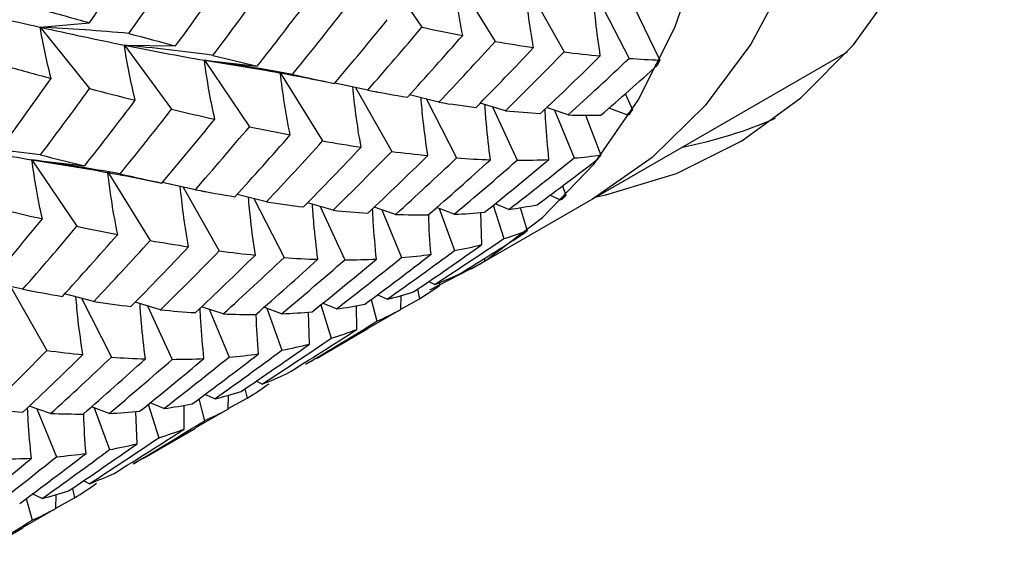
# Paper-space layout '_Isometric' of a CAD drawing. Units: inches. Extents: x -2.04 to 4.12, y -4.33 to 4.51.
# Drawn here: x -0.1 to 0.54, y -2.32 to -1.97 of the extents above; entities that cross this region are included whole.
import ezdxf

# ---------------------------------------------------------------- set-up
doc = ezdxf.new("R2010")
doc.units = ezdxf.units.IN
doc.header["$MEASUREMENT"] = 0

psp = doc.layouts.new('_Isometric')

# ---------------------------------------------------------------- linework, layer by layer
at = {"color": 7, "linetype": 'Continuous', "lineweight": 25}
for p, q in [((0.13507, -1.92837), (0.16406, -1.97125)), ((0.18433, -1.93661), (0.21142, -1.9804)), ((0.23265, -1.94591), (0.25594, -1.9872)), ((0.27841, -1.95343), (0.29784, -1.99139)), ((0.30068, -1.95741), (0.31775, -1.99249)), ((-0.08224, -1.97123), (-0.05038, -1.96839)), ((-0.08224, -1.97123), (-0.05038, -2.01086)), ((-0.02794, -1.98284), (0.00512, -1.98331)), ((-0.02794, -1.98284), (0.00255, -2.0242)), ((0.19621, -2.12727), (0.43875, -1.98725)), ((0.02373, -1.99264), (0.05784, -1.99642)), ((0.02373, -1.99264), (0.05272, -2.03553)), ((0.02373, -1.99264), (0.06314, -1.99896)), ((0.31611, -1.99579), (0.31775, -1.99249)), ((0.07294, -2.00088), (0.10004, -2.04469)), ((0.09727, -2.00546), (0.10769, -2.00756)), ((0.12922, -2.01189), (0.10787, -2.00734)), ((0.12132, -2.01021), (0.1446, -2.05148)), ((0.13255, -2.01249), (0.13546, -2.01307)), ((0.2954, -2.01416), (0.29998, -2.02466)), ((0.17507, -2.01974), (0.15614, -2.01493)), ((0.16704, -2.0177), (0.18648, -2.05568)), ((0.2181, -2.02516), (0.20169, -2.02029)), ((0.20973, -2.02268), (0.22565, -2.05716)), ((0.25851, -2.02787), (0.24457, -2.02319)), ((0.24964, -2.02489), (0.26234, -2.05569)), ((0.2963, -2.02775), (0.2849, -2.02346)), ((0.26968, -2.02802), (0.2797, -2.05384)), ((-0.08761, -2.05692), (-0.05351, -2.0607)), ((-0.08761, -2.05692), (-0.05863, -2.0998)), ((-0.08761, -2.05692), (-0.04762, -2.06335)), ((-0.03844, -2.06516), (-0.01133, -2.10899)), ((-0.01515, -2.06954), (-0.00369, -2.07186)), ((0.01787, -2.07617), (-0.0035, -2.07163)), ((0.00999, -2.0745), (0.03326, -2.11576)), ((0.02158, -2.07684), (0.02471, -2.07746)), ((0.25487, -2.07362), (0.257, -2.07989)), ((0.06372, -2.08402), (0.0448, -2.07921)), ((0.05565, -2.08197), (0.0751, -2.11997)), ((0.10674, -2.08945), (0.09032, -2.08459)), ((0.25308, -2.08267), (0.2467, -2.07977)), ((0.0984, -2.08698), (0.11431, -2.12144)), ((0.14717, -2.09214), (0.13323, -2.08746)), ((0.13827, -2.08916), (0.15098, -2.11998)), ((0.18493, -2.09205), (0.17352, -2.08775)), ((0.17526, -2.08841), (0.18511, -2.11549)), ((0.2029, -2.11164), (0.2022, -2.09088)), ((0.21016, -2.08617), (0.21696, -2.10776)), ((0.22022, -2.08892), (0.21131, -2.08523)), ((0.22763, -2.08769), (0.23199, -2.10268)), ((0.20441, -2.12052), (0.20479, -2.12211)), ((0.1693, -2.1409), (0.20133, -2.12424)), ((0.17228, -2.13744), (0.16836, -2.13552)), ((-0.09348, -2.14045), (-0.1149, -2.1359)), ((-0.10136, -2.13877), (-0.07809, -2.18003)), ((-0.08937, -2.14119), (-0.08601, -2.14185)), ((0.16126, -2.14043), (0.1626, -2.14658)), ((0.17518, -2.13623), (0.17553, -2.13807)), ((-0.04764, -2.14831), (-0.06655, -2.14349)), ((-0.05573, -2.14625), (-0.03627, -2.18427)), ((0.13138, -2.14703), (0.13512, -2.16105)), ((0.1417, -2.14697), (0.13531, -2.14406)), ((0.15047, -2.15353), (0.15067, -2.14444)), ((0.15048, -2.15327), (0.1626, -2.14658)), ((-0.00462, -2.15373), (-0.02105, -2.14887)), ((-0.01293, -2.15127), (0.00296, -2.18572)), ((0.03582, -2.15642), (0.02189, -2.15174)), ((0.02688, -2.15342), (0.0396, -2.18427)), ((0.07356, -2.15634), (0.06215, -2.15205)), ((0.06393, -2.15271), (0.07377, -2.17977)), ((0.0988, -2.15046), (0.1056, -2.17204)), ((0.10888, -2.1532), (0.09997, -2.1495)), ((0.12207, -2.16643), (0.12196, -2.15103)), ((0.15047, -2.15353), (0.12921, -2.16577)), ((0.09155, -2.17592), (0.09085, -2.15516)), ((0.09608, -2.18508), (0.12929, -2.1659)), ((0.096, -2.18494), (0.08928, -2.18885)), ((0.0499, -2.20472), (0.05124, -2.21087)), ((0.06094, -2.20172), (0.05702, -2.1998)), ((0.02004, -2.2113), (0.02378, -2.22532)), ((0.03034, -2.21126), (0.02394, -2.20835)), ((0.03913, -2.2178), (0.03933, -2.20872)), ((0.03913, -2.21754), (0.05124, -2.21087)), ((-0.07554, -2.22071), (-0.08946, -2.21603)), ((-0.0845, -2.2177), (-0.07177, -2.24857)), ((-0.03779, -2.22062), (-0.04921, -2.21633)), ((-0.04741, -2.217), (-0.03757, -2.24404)), ((-0.01258, -2.21477), (-0.00577, -2.23634)), ((-0.00247, -2.21748), (-0.01138, -2.21378)), ((0.01071, -2.23072), (0.01061, -2.21532)), ((0.03913, -2.2178), (0.01787, -2.23005)), ((-0.0198, -2.2402), (-0.02051, -2.21944)), ((-0.01528, -2.24936), (0.01794, -2.23018)), ((-0.01535, -2.24923), (-0.02209, -2.25314)), ((-0.06147, -2.26902), (-0.06014, -2.27516)), ((-0.05041, -2.266), (-0.05433, -2.26408)), ((-0.08101, -2.27554), (-0.08741, -2.27264)), ((-0.07222, -2.28209), (-0.07203, -2.273)), ((-0.07222, -2.28183), (-0.06014, -2.27516)), ((-0.09131, -2.27557), (-0.08757, -2.2896)), ((-0.07222, -2.28209), (-0.09348, -2.29433)), ((-0.12663, -2.31364), (-0.0934, -2.29446))]:
    psp.add_line(p, q, dxfattribs=at)
at = {"color": 7, "linetype": 'Continuous', "lineweight": 25, "flags": 128}
for points in [[(0.2766, -2.08086), (0.28275, -2.07958), (0.32849, -2.06562), (0.37064, -2.04468), (0.40881, -2.01696), (0.44265, -1.98272), (0.47183, -1.94227), (0.49609, -1.89599), (0.5152, -1.84431), (0.52897, -1.78772), (0.53729, -1.72674), (0.54007, -1.66195)], [(0.44542, -1.70374), (0.44261, -1.76828), (0.43419, -1.82896), (0.42025, -1.88517), (0.40092, -1.93639), (0.37639, -1.98212), (0.3469, -2.02192), (0.31272, -2.0554), (0.27419, -2.08225), (0.27416, -2.08227)], [(0.20563, -2.12158), (0.24201, -2.09419), (0.27527, -2.05941), (0.30378, -2.01839), (0.32728, -1.97152), (0.34554, -1.91925), (0.35838, -1.86209), (0.36568, -1.80059), (0.36736, -1.73534)]]:
    psp.add_lwpolyline(points, dxfattribs=at)
at = {"color": 7, "linetype": 'Continuous', "lineweight": 25}
for centre, radius, start, end in [((0.00315, -1.8406), 0.34927, 327.61437, 328.19758), ((0.27504, -1.75812), 0.29618, 281.14217, 293.35699), ((0.02833, -1.85821), 0.31853, 321.48874, 322.1089), ((0.04518, -1.87297), 0.29612, 315.01923, 315.67029), ((0.05472, -1.88345), 0.28194, 308.28519, 308.9579), ((0.05828, -1.88835), 0.27588, 301.39571, 302.07824)]:
    psp.add_arc(centre, radius, start, end, dxfattribs=at)
for points in [[(-0.05038, -1.96839), (-0.04041, -1.95373), (-0.03059, -1.939), (-0.02093, -1.92422)], [(-0.02499, -1.9753), (-0.0148, -1.96079), (-0.00478, -1.94621), (0.00512, -1.93154)], [(0.19043, -1.97655), (0.18773, -1.96309), (0.1856, -1.94963), (0.18408, -1.9362)], [(0.00512, -1.98331), (0.01559, -1.96897), (0.02593, -1.95454), (0.03613, -1.94001)], [(0.02922, -1.98946), (0.03994, -1.97526), (0.05052, -1.96097), (0.06096, -1.94659)], [(0.05784, -1.99642), (0.06885, -1.98241), (0.07972, -1.96831), (0.09043, -1.95412)], [(-0.1393, -1.95812), (-0.11985, -1.96273), (-0.10081, -1.96711), (-0.08224, -1.97123)], [(-0.08213, -1.95955), (-0.0714, -1.96257), (-0.06082, -1.96551), (-0.05038, -1.96839)], [(0.08067, -2.00169), (0.09192, -1.98785), (0.10301, -1.97392), (0.11393, -1.9599)], [(0.10769, -2.00756), (0.11918, -1.99397), (0.13055, -1.98024), (0.14179, -1.9664)], [(-0.07521, -2.00429), (-0.07815, -1.99332), (-0.0805, -1.98229), (-0.08224, -1.97123)], [(-0.02499, -1.9753), (-0.044, -1.9736), (-0.06308, -1.97223), (-0.08224, -1.97123)], [(-0.08224, -1.97123), (-0.06365, -1.97536), (-0.04559, -1.97925), (-0.02794, -1.98284)], [(-0.02499, -1.9753), (-0.0148, -1.97805), (-0.00478, -1.98073), (0.00512, -1.98331)], [(0.12922, -2.01189), (0.14096, -1.99846), (0.15258, -1.98491), (0.16406, -1.97125)], [(0.15474, -2.0165), (0.16678, -2.0033), (0.17868, -1.98998), (0.19043, -1.97655)], [(0.16406, -1.97125), (0.17299, -1.97313), (0.18178, -1.9749), (0.19043, -1.97655)], [(-0.02093, -2.01841), (-0.02386, -2.00658), (-0.02622, -1.99472), (-0.02794, -1.98284)], [(0.02922, -1.98946), (0.01024, -1.98689), (-0.00882, -1.98468), (-0.02794, -1.98284)], [(-0.02794, -1.98284), (-0.01031, -1.98642), (0.00694, -1.9897), (0.02373, -1.99264)], [(0.17507, -2.01974), (0.18733, -2.00674), (0.19945, -1.99362), (0.21142, -1.9804)], [(0.21142, -1.9804), (0.21982, -1.98187), (0.22806, -1.98323), (0.23619, -1.98446)], [(0.19906, -2.02302), (0.21158, -2.01029), (0.22394, -1.99745), (0.23619, -1.98446)], [(0.2181, -2.02516), (0.23083, -2.01265), (0.24345, -2), (0.25594, -1.9872)], [(0.25594, -1.9872), (0.26386, -1.98821), (0.27164, -1.98909), (0.27929, -1.98983)], [(0.03044, -2.03068), (0.02761, -2.01801), (0.02536, -2.00532), (0.02373, -1.99264)], [(0.08067, -2.00169), (0.06177, -1.99828), (0.04278, -1.99526), (0.02373, -1.99264)], [(0.02922, -1.98946), (0.03889, -1.99187), (0.04844, -1.9942), (0.05784, -1.99642)], [(0.24061, -2.027), (0.25363, -2.01475), (0.26653, -2.00236), (0.27929, -1.98983)], [(0.25851, -2.02787), (0.27176, -2.01585), (0.28487, -2.00368), (0.29784, -1.99139)], [(0.29784, -1.99139), (0.3046, -1.99187), (0.31123, -1.99223), (0.31775, -1.99249)], [(-0.10624, -1.99583), (-0.09576, -1.99873), (-0.08542, -2.00155), (-0.07521, -2.00429)], [(0.07908, -2.04083), (0.07637, -2.02737), (0.07423, -2.01392), (0.0727, -2.00049)], [(0.08067, -2.00169), (0.08984, -2.00375), (0.09884, -2.00571), (0.10769, -2.00756)], [(0.27961, -2.02815), (0.2919, -2.01748), (0.30407, -2.00669), (0.31611, -1.99579)], [(-0.10624, -2.04759), (-0.09576, -2.03325), (-0.08542, -2.01881), (-0.07521, -2.00429)], [(-0.08213, -2.05373), (-0.0714, -2.03953), (-0.06082, -2.02524), (-0.05038, -2.01086)], [(-0.05038, -2.01086), (-0.04041, -2.01346), (-0.03059, -2.01598), (-0.02093, -2.01841)], [(0.12922, -2.01189), (0.13785, -2.01355), (0.14636, -2.01509), (0.15474, -2.0165)], [(-0.05351, -2.0607), (-0.04249, -2.04669), (-0.03163, -2.03259), (-0.02093, -2.01841)], [(0.17507, -2.01974), (0.18321, -2.02096), (0.19121, -2.02205), (0.19906, -2.02302)], [(-0.03068, -2.06597), (-0.01945, -2.05214), (-0.00839, -2.03823), (0.00255, -2.0242)], [(0.00255, -2.0242), (0.01198, -2.02647), (0.02128, -2.02863), (0.03044, -2.03068)], [(0.2181, -2.02516), (0.22572, -2.02591), (0.23323, -2.02652), (0.24061, -2.027)], [(0.2963, -2.02775), (0.29753, -2.02672), (0.29876, -2.02569), (0.29998, -2.02466)], [(-0.00369, -2.07186), (0.00782, -2.05825), (0.0192, -2.04452), (0.03044, -2.03068)], [(0.25851, -2.02787), (0.26568, -2.02811), (0.27271, -2.0282), (0.27961, -2.02815)], [(0.2963, -2.02775), (0.2969, -2.02773), (0.2975, -2.0277), (0.29809, -2.02767)], [(0.01787, -2.07617), (0.02962, -2.06274), (0.04124, -2.04919), (0.05272, -2.03553)], [(0.05272, -2.03553), (0.06165, -2.0374), (0.07044, -2.03917), (0.07908, -2.04083)], [(0.0434, -2.08078), (0.05544, -2.06758), (0.06733, -2.05426), (0.07908, -2.04083)], [(0.06372, -2.08402), (0.07598, -2.07102), (0.08809, -2.05791), (0.10004, -2.04469)], [(0.10004, -2.04469), (0.10843, -2.04617), (0.11669, -2.04752), (0.12484, -2.04874)], [(-0.08213, -2.05373), (-0.10111, -2.05117), (-0.12017, -2.04896), (-0.1393, -2.04713)], [(-0.1393, -2.04713), (-0.12165, -2.0507), (-0.10439, -2.05397), (-0.08761, -2.05692)], [(0.08769, -2.08732), (0.10018, -2.0746), (0.11257, -2.06174), (0.12484, -2.04874)], [(0.10674, -2.08945), (0.11948, -2.07693), (0.13211, -2.06427), (0.1446, -2.05148)], [(0.1446, -2.05148), (0.15252, -2.05249), (0.16031, -2.05336), (0.16795, -2.05411)], [(-0.0809, -2.09496), (-0.08373, -2.08229), (-0.08598, -2.0696), (-0.08761, -2.05692)], [(-0.03068, -2.06597), (-0.04958, -2.06257), (-0.06856, -2.05954), (-0.08761, -2.05692)], [(-0.08213, -2.05373), (-0.07244, -2.05615), (-0.0629, -2.05847), (-0.05351, -2.0607)], [(0.12927, -2.09127), (0.1423, -2.07902), (0.15519, -2.06663), (0.16795, -2.05411)], [(0.14717, -2.09214), (0.16042, -2.08012), (0.17352, -2.06796), (0.18648, -2.05568)], [(0.16825, -2.09244), (0.18174, -2.08072), (0.19507, -2.06887), (0.2083, -2.05686)], [(0.18493, -2.09205), (0.19861, -2.08058), (0.21219, -2.06895), (0.22565, -2.05716)], [(0.18648, -2.05568), (0.19389, -2.05621), (0.20115, -2.05661), (0.2083, -2.05686)], [(0.2046, -2.09072), (0.21856, -2.07954), (0.23241, -2.06821), (0.24612, -2.05672)], [(0.22022, -2.08892), (0.23439, -2.078), (0.24843, -2.06692), (0.26234, -2.05569)], [(0.22565, -2.05716), (0.2326, -2.05717), (0.23942, -2.05702), (0.24612, -2.05672)], [(0.23858, -2.08587), (0.25169, -2.07622), (0.26469, -2.06644), (0.27757, -2.05655)], [(0.26234, -2.05569), (0.26824, -2.0552), (0.27403, -2.05458), (0.2797, -2.05384)], [(-0.03228, -2.10512), (-0.035, -2.09166), (-0.03715, -2.07821), (-0.03867, -2.06479)], [(-0.03068, -2.06597), (-0.02153, -2.06804), (-0.01255, -2.07001), (-0.00369, -2.07186)], [(0.01787, -2.07617), (0.02651, -2.07782), (0.03502, -2.07936), (0.0434, -2.08078)], [(0.06372, -2.08402), (0.07186, -2.08524), (0.07985, -2.08634), (0.08769, -2.08732)], [(0.25308, -2.08267), (0.25439, -2.08175), (0.2557, -2.08082), (0.257, -2.07989)], [(0.25308, -2.08267), (0.2536, -2.08254), (0.25412, -2.08241), (0.25464, -2.08228)], [(-0.10881, -2.08848), (-0.09937, -2.09075), (-0.09006, -2.09291), (-0.0809, -2.09496)], [(0.10674, -2.08945), (0.11437, -2.09019), (0.12188, -2.0908), (0.12927, -2.09127)], [(0.18493, -2.09205), (0.1916, -2.09176), (0.19816, -2.09132), (0.2046, -2.09072)], [(0.22022, -2.08892), (0.22647, -2.08806), (0.23259, -2.08705), (0.23858, -2.08587)], [(-0.11505, -2.13614), (-0.10353, -2.12253), (-0.09214, -2.1088), (-0.0809, -2.09496)], [(0.14717, -2.09214), (0.15433, -2.09238), (0.16136, -2.09248), (0.16825, -2.09244)], [(-0.09348, -2.14045), (-0.08172, -2.12701), (-0.0701, -2.11346), (-0.05863, -2.0998)], [(-0.05863, -2.0998), (-0.04969, -2.10168), (-0.04091, -2.10346), (-0.03228, -2.10512)], [(0.21696, -2.10776), (0.22208, -2.1062), (0.22709, -2.10451), (0.23199, -2.10268)], [(-0.06795, -2.14506), (-0.05591, -2.13185), (-0.04402, -2.11854), (-0.03228, -2.10512)], [(-0.04764, -2.14831), (-0.03539, -2.13532), (-0.02331, -2.12222), (-0.01133, -2.10899)], [(-0.01133, -2.10899), (-0.00294, -2.11046), (0.00534, -2.1118), (0.01349, -2.11302)], [(0.17228, -2.13744), (0.18729, -2.12771), (0.20219, -2.11781), (0.21696, -2.10776)], [(0.18815, -2.13078), (0.202, -2.12223), (0.21576, -2.11356), (0.2294, -2.10475)], [(-0.02369, -2.15162), (-0.01118, -2.13889), (0.00122, -2.12602), (0.01349, -2.11302)], [(-0.00462, -2.15373), (0.00814, -2.14121), (0.02077, -2.12855), (0.03326, -2.11576)], [(0.03326, -2.11576), (0.04118, -2.11676), (0.04896, -2.11764), (0.0566, -2.11839)], [(0.1417, -2.14697), (0.15627, -2.13665), (0.17075, -2.12615), (0.18511, -2.11549)], [(0.15876, -2.14216), (0.17358, -2.13215), (0.1883, -2.12198), (0.2029, -2.11164)], [(0.18511, -2.11549), (0.19116, -2.11437), (0.19709, -2.11309), (0.2029, -2.11164)], [(0.01793, -2.15555), (0.03096, -2.1433), (0.04385, -2.1309), (0.0566, -2.11839)], [(0.03582, -2.15642), (0.04906, -2.1444), (0.06216, -2.13225), (0.0751, -2.11997)], [(0.05687, -2.15674), (0.07034, -2.14503), (0.0837, -2.13316), (0.09694, -2.12114)], [(0.07356, -2.15634), (0.08726, -2.14486), (0.10085, -2.13323), (0.11431, -2.12144)], [(0.0751, -2.11997), (0.0825, -2.12051), (0.08978, -2.1209), (0.09694, -2.12114)], [(0.09326, -2.155), (0.10723, -2.14382), (0.12107, -2.13248), (0.13477, -2.121)], [(0.10888, -2.1532), (0.12305, -2.14227), (0.13708, -2.1312), (0.15098, -2.11998)], [(0.11431, -2.12144), (0.12126, -2.12144), (0.12808, -2.12129), (0.13477, -2.121)], [(0.12722, -2.15016), (0.14161, -2.13957), (0.15585, -2.12883), (0.17001, -2.11791)], [(0.15098, -2.11998), (0.15745, -2.11944), (0.16378, -2.11876), (0.17001, -2.11791)], [(0.20066, -2.12456), (0.20203, -2.12374), (0.20341, -2.12292), (0.20479, -2.12211)], [(0.20066, -2.12456), (0.2011, -2.12432), (0.20155, -2.12408), (0.20199, -2.12384)], [(0.17228, -2.13744), (0.17768, -2.13539), (0.18297, -2.13317), (0.18815, -2.13078)], [(-0.09348, -2.14045), (-0.08483, -2.1421), (-0.07631, -2.14364), (-0.06795, -2.14506)], [(0.1626, -2.14658), (0.167, -2.14388), (0.17132, -2.14104), (0.17553, -2.13807)], [(-0.04764, -2.14831), (-0.03951, -2.14953), (-0.03154, -2.15065), (-0.02369, -2.15162)], [(0.1417, -2.14697), (0.14749, -2.14554), (0.15318, -2.14393), (0.15876, -2.14216)], [(-0.00462, -2.15373), (0.00303, -2.15447), (0.01054, -2.15508), (0.01793, -2.15555)], [(0.10888, -2.1532), (0.11512, -2.15234), (0.12124, -2.15133), (0.12722, -2.15016)], [(0.13512, -2.16105), (0.14034, -2.15871), (0.14546, -2.15621), (0.15047, -2.15353)], [(0.03582, -2.15642), (0.04298, -2.15667), (0.05, -2.15677), (0.05687, -2.15674)], [(0.07356, -2.15634), (0.08025, -2.15605), (0.08681, -2.1556), (0.09326, -2.155)], [(0.07679, -2.19506), (0.092, -2.18569), (0.10707, -2.17615), (0.12207, -2.16643)], [(0.08928, -2.18885), (0.10464, -2.17977), (0.11993, -2.1705), (0.13512, -2.16105)], [(0.1056, -2.17204), (0.11121, -2.17034), (0.11668, -2.16848), (0.12207, -2.16643)], [(0.06094, -2.20172), (0.07595, -2.19199), (0.09084, -2.18209), (0.1056, -2.17204)], [(-0.11596, -2.21801), (-0.1032, -2.20548), (-0.09057, -2.19282), (-0.07809, -2.18003)], [(-0.07809, -2.18003), (-0.07017, -2.18104), (-0.06239, -2.18192), (-0.05477, -2.18268)], [(0.03034, -2.21126), (0.04492, -2.20093), (0.0594, -2.19043), (0.07377, -2.17977)], [(0.04742, -2.20643), (0.06225, -2.19643), (0.07696, -2.18625), (0.09155, -2.17592)], [(0.07377, -2.17977), (0.07982, -2.17865), (0.08575, -2.17736), (0.09155, -2.17592)], [(-0.09342, -2.21983), (-0.08039, -2.20757), (-0.0675, -2.19519), (-0.05477, -2.18268)], [(-0.07554, -2.22071), (-0.0623, -2.2087), (-0.04924, -2.19656), (-0.03627, -2.18427)], [(-0.0545, -2.22103), (-0.04103, -2.20932), (-0.02766, -2.19744), (-0.01441, -2.18542)], [(-0.03779, -2.22062), (-0.02408, -2.20914), (-0.01049, -2.1975), (0.00296, -2.18572)], [(-0.03627, -2.18427), (-0.02886, -2.1848), (-0.02157, -2.18518), (-0.01441, -2.18542)], [(-0.01808, -2.21927), (-0.00411, -2.20809), (0.00973, -2.19676), (0.02342, -2.18528)], [(-0.00247, -2.21748), (0.01169, -2.20656), (0.02572, -2.19548), (0.0396, -2.18427)], [(0.00296, -2.18572), (0.00992, -2.18572), (0.01674, -2.18557), (0.02342, -2.18528)], [(0.01585, -2.21446), (0.03021, -2.20388), (0.04448, -2.19312), (0.05865, -2.1822)], [(0.0396, -2.18427), (0.04606, -2.18374), (0.05241, -2.18305), (0.05865, -2.1822)], [(0.06094, -2.20172), (0.06634, -2.19967), (0.07162, -2.19745), (0.07679, -2.19506)], [(0.05124, -2.21087), (0.05607, -2.20791), (0.06077, -2.20479), (0.06541, -2.20148)], [(0.03034, -2.21126), (0.03614, -2.20982), (0.04184, -2.20821), (0.04742, -2.20643)], [(-0.11596, -2.21801), (-0.10831, -2.21875), (-0.10079, -2.21935), (-0.09342, -2.21983)], [(-0.00247, -2.21748), (0.00377, -2.21662), (0.00988, -2.21562), (0.01585, -2.21446)], [(0.02378, -2.22532), (0.029, -2.22299), (0.03412, -2.22048), (0.03913, -2.2178)], [(-0.07554, -2.22071), (-0.06839, -2.22096), (-0.06139, -2.22107), (-0.0545, -2.22103)], [(-0.03779, -2.22062), (-0.0311, -2.22032), (-0.02453, -2.21987), (-0.01808, -2.21927)], [(-0.03459, -2.25936), (-0.0194, -2.25), (-0.0043, -2.24045), (0.01071, -2.23072)], [(-0.02209, -2.25314), (-0.00671, -2.24405), (0.00859, -2.23477), (0.02378, -2.22532)], [(-0.00577, -2.23634), (-0.00018, -2.23464), (0.00531, -2.23277), (0.01071, -2.23072)], [(-0.05041, -2.266), (-0.0354, -2.25627), (-0.02052, -2.24638), (-0.00577, -2.23634)], [(-0.06392, -2.27071), (-0.04909, -2.2607), (-0.03438, -2.25053), (-0.0198, -2.2402)], [(-0.03757, -2.24404), (-0.03152, -2.24292), (-0.0256, -2.24164), (-0.0198, -2.2402)], [(-0.12942, -2.28355), (-0.11546, -2.27237), (-0.10163, -2.26104), (-0.08794, -2.24957)], [(-0.11383, -2.28176), (-0.09967, -2.27085), (-0.08568, -2.25979), (-0.07177, -2.24857)], [(-0.10838, -2.24999), (-0.10143, -2.25), (-0.09461, -2.24985), (-0.08794, -2.24957)], [(-0.09553, -2.27875), (-0.08115, -2.26816), (-0.06687, -2.2574), (-0.0527, -2.24648)], [(-0.08101, -2.27554), (-0.06642, -2.26521), (-0.05194, -2.2547), (-0.03757, -2.24404)], [(-0.07177, -2.24857), (-0.0653, -2.24803), (-0.05894, -2.24733), (-0.0527, -2.24648)], [(-0.05041, -2.266), (-0.04501, -2.26395), (-0.03974, -2.26174), (-0.03459, -2.25936)], [(-0.06014, -2.27516), (-0.05533, -2.27222), (-0.05059, -2.26908), (-0.04595, -2.26576)], [(-0.08101, -2.27554), (-0.0752, -2.2741), (-0.0695, -2.27249), (-0.06392, -2.27071)], [(-0.08757, -2.2896), (-0.08234, -2.28726), (-0.07723, -2.28476), (-0.07222, -2.28209)], [(-0.13344, -2.31742), (-0.11805, -2.30833), (-0.10275, -2.29905), (-0.08757, -2.2896)]]:
    psp.add_open_spline(points, degree=3, dxfattribs=at)
for points, knots in [([(0.23619, -1.98446), (0.23499, -1.97735), (0.2328, -1.96435), (0.23143, -1.95139), (0.23081, -1.94552)], [0, 0, 0, 0, 0.54625, 1, 1, 1, 1]), ([(0.27929, -1.98983), (0.27821, -1.98238), (0.2764, -1.96991), (0.27532, -1.95752), (0.27489, -1.95254)], [0, 0, 0, 0, 0.598296, 1, 1, 1, 1]), ([(0.0631, -1.99907), (0.0712, -2.00051), (0.08259, -2.00253), (0.09398, -2.00484), (0.09727, -2.0055)], [0, 0, 0, 0, 0.711396, 1, 1, 1, 1]), ([(0.12484, -2.04874), (0.12364, -2.04164), (0.12145, -2.02864), (0.12009, -2.01569), (0.11947, -2.00981)], [0, 0, 0, 0, 0.5465151, 1, 1, 1, 1]), ([(0.16795, -2.05411), (0.16686, -2.04665), (0.16505, -2.03419), (0.16397, -2.02179), (0.16353, -2.01681)], [0, 0, 0, 0, 0.598086, 1, 1, 1, 1]), ([(0.2083, -2.05686), (0.20734, -2.04908), (0.20588, -2.03716), (0.2051, -2.02533), (0.20482, -2.02122)], [0, 0, 0, 0, 0.653147, 1, 1, 1, 1]), ([(0.24612, -2.05672), (0.24533, -2.04864), (0.24425, -2.03773), (0.24376, -2.0269), (0.24363, -2.02409)], [0, 0, 0, 0, 0.740807, 1, 1, 1, 1]), ([(-0.04766, -2.06346), (-0.03961, -2.0649), (-0.02878, -2.06682), (-0.01794, -2.06902), (-0.01516, -2.06958)], [0, 0, 0, 0, 0.743175, 1, 1, 1, 1]), ([(0.01349, -2.11302), (0.01229, -2.10592), (0.01011, -2.09292), (0.00874, -2.07997), (0.00812, -2.0741)], [0, 0, 0, 0, 0.546667, 1, 1, 1, 1]), ([(0.0566, -2.11839), (0.05551, -2.11094), (0.05369, -2.09847), (0.0526, -2.08607), (0.05216, -2.08108)], [0, 0, 0, 0, 0.597744, 1, 1, 1, 1]), ([(0.09694, -2.12114), (0.09599, -2.11336), (0.09453, -2.10145), (0.09375, -2.08962), (0.09348, -2.08552)], [0, 0, 0, 0, 0.653524, 1, 1, 1, 1]), ([(0.13477, -2.121), (0.13398, -2.11292), (0.13291, -2.10201), (0.13241, -2.09118), (0.13228, -2.08838)], [0, 0, 0, 0, 0.740875, 1, 1, 1, 1]), ([(0.17001, -2.11791), (0.16936, -2.10955), (0.16871, -2.10097), (0.16849, -2.09246), (0.16848, -2.09223)], [0, 0, 0, 0, 0.973776, 1, 1, 1, 1]), ([(-0.05477, -2.18268), (-0.05586, -2.17523), (-0.05769, -2.16276), (-0.05878, -2.15035), (-0.05922, -2.14536)], [0, 0, 0, 0, 0.59747, 1, 1, 1, 1]), ([(-0.01441, -2.18542), (-0.01536, -2.17764), (-0.01681, -2.16573), (-0.01759, -2.15391), (-0.01786, -2.14981)], [0, 0, 0, 0, 0.65375, 1, 1, 1, 1]), ([(0.02342, -2.18528), (0.02263, -2.1772), (0.02155, -2.1663), (0.02104, -2.15548), (0.02091, -2.15268)], [0, 0, 0, 0, 0.741055, 1, 1, 1, 1]), ([(0.05865, -2.1822), (0.05801, -2.17384), (0.05736, -2.16528), (0.05714, -2.1568), (0.05713, -2.15661)], [0, 0, 0, 0, 0.97741, 1, 1, 1, 1]), ([(-0.08794, -2.24957), (-0.08874, -2.24149), (-0.08983, -2.2306), (-0.09033, -2.21978), (-0.09046, -2.21699)], [0, 0, 0, 0, 0.741386, 1, 1, 1, 1]), ([(-0.0527, -2.24648), (-0.05334, -2.23812), (-0.05399, -2.22952), (-0.05421, -2.221), (-0.05421, -2.22077)], [0, 0, 0, 0, 0.973025, 1, 1, 1, 1])]:
    psp.add_open_spline(points, degree=3, knots=knots, dxfattribs=at)

doc.saveas('drawing.dxf')
